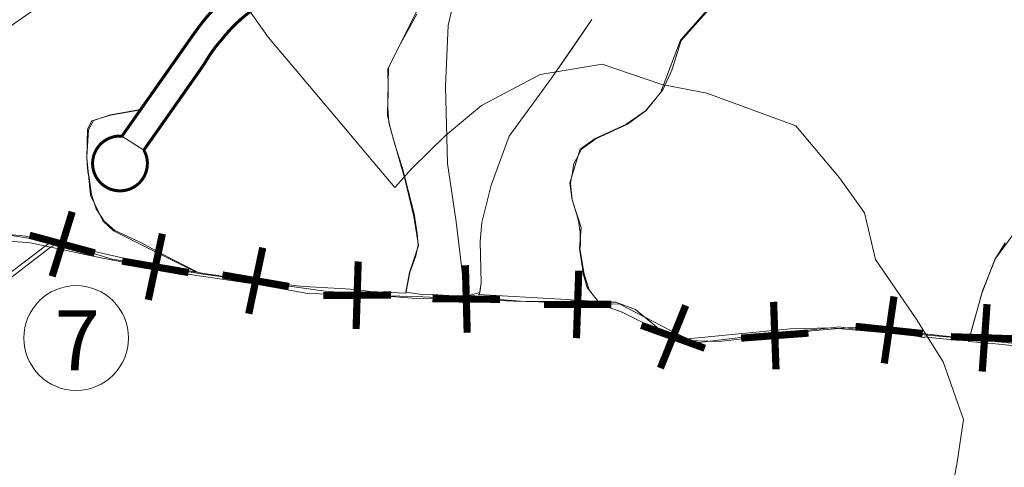
# Model space of a CAD drawing. Extents: x 675636 to 688398, y 5919555 to 5924304.
# Drawn here: x 678954 to 679448, y 5920098 to 5920323 of the extents above; entities that cross this region are included whole.
import ezdxf

# ---------------------------------------------------------------- set-up
doc = ezdxf.new("R2010")
doc.units = 0
doc.header["$LTSCALE"] = 50
doc.header["$MEASUREMENT"] = 0
doc.linetypes.add('DASHED', pattern=[0.75, 0.5, -0.25])
doc.layers.get('0').update_dxf_attribs({"linetype": 'CONTINUOUS', "lineweight": 9})
for name, color, linetype, lineweight in [('00_VIA SERVICIO_LOCALES_PASAJES', 7, 'CONTINUOUS', 5), ('LIM_URBANO', 7, 'CONTINUOUS', 5), ('ZONAS_REGULADOR', 7, 'CONTINUOUS', 9)]:
    doc.layers.add(name, color=color, linetype=linetype, lineweight=lineweight)
doc.styles.get("Standard").update_dxf_attribs({"font": 'ARIAL.TTF'})

msp = doc.modelspace()

# ---------------------------------------------------------------- linework, layer by layer
at = {"color": 8, "linetype": 'Continuous'}
for points in [[(678978.62127, 5920340.06586), (678944.47868, 5920316.03468)], [(679421.94567, 5920087.05603), (679424.45523, 5920100.89481), (679427.64715, 5920122.33519), (679417.42703, 5920151.25129), (679403.98577, 5920172.76056), (679383.59929, 5920202.50017), (679378.01875, 5920225.9337), (679365.50454, 5920243.53842), (679350.45625, 5920261.3634), (679343.50866, 5920269.58099), (679298.8936, 5920285.96564), (679276.24991, 5920290.36675), (679246.42784, 5920300.4452), (679215.25404, 5920295.32057), (679185.7165, 5920279.84668), (679167.7316, 5920264.7125), (679150.89688, 5920248.2076), (679142.36913, 5920238.6946), (679129.63179, 5920253.76549), (679115.73897, 5920270.21342), (679094.89857, 5920294.87895), (679078.69244, 5920314.06823), (679066.18589, 5920331.67938)]]:
    msp.add_lwpolyline(points, dxfattribs=at)
at = {"color": 250, "linetype": 'Continuous'}
for points in [[(678978.62127, 5920340.06586), (678944.47868, 5920316.03468)], [(679421.94567, 5920087.05603), (679424.45523, 5920100.89481), (679427.64715, 5920122.33519), (679417.42703, 5920151.25129), (679403.98577, 5920172.76056), (679383.59929, 5920202.50017), (679378.01875, 5920225.9337), (679365.50454, 5920243.53842), (679350.45625, 5920261.3634), (679343.50866, 5920269.58099), (679298.8936, 5920285.96564), (679276.24991, 5920290.36675), (679246.42784, 5920300.4452), (679215.25404, 5920295.32057), (679185.7165, 5920279.84668), (679167.7316, 5920264.7125), (679150.89688, 5920248.2076), (679142.36913, 5920238.6946), (679129.63179, 5920253.76549), (679115.73897, 5920270.21342), (679094.89857, 5920294.87895), (679078.69244, 5920314.06823), (679066.18589, 5920331.67938)]]:
    msp.add_lwpolyline(points, dxfattribs=at)
at = {"layer": '00_VIA SERVICIO_LOCALES_PASAJES', "linetype": 'DASHED', "const_width": 1.5, "flags": 128}
for points in [[(679132.87051, 5920597.23537), (679130.0496, 5920593.17162), (679127.39593, 5920588.02459), (679127.13467, 5920587.53353), (679126.87934, 5920587.04168), (679126.62801, 5920586.54956), (679126.3808, 5920586.05414), (679126.13675, 5920585.55678), (679125.89713, 5920585.05572), (679125.66145, 5920584.55316), (679125.43083, 5920584.04938), (679125.20451, 5920583.54497), (679124.98128, 5920583.03723), (679124.76382, 5920582.52877), (679124.54873, 5920582.01761), (679124.33894, 5920581.5034), (679124.13273, 5920580.98808), (679123.93265, 5920580.47178), (679123.73651, 5920579.95677), (679123.5435, 5920579.43693), (679123.35435, 5920578.91411), (679123.17091, 5920578.39194), (679122.99104, 5920577.86866), (679122.81598, 5920577.34345), (679122.64399, 5920576.81454), (679122.47846, 5920576.28695), (679122.3157, 5920575.7576), (679122.15823, 5920575.22582), (679122.0046, 5920574.69282), (679121.85582, 5920574.1579), (679121.71179, 5920573.62383), (679121.57152, 5920573.08606), (679121.43644, 5920572.54758), (679121.30651, 5920572.01183), (679121.1794, 5920571.47178), (679121.05774, 5920570.92936), (679120.94136, 5920570.38971), (679120.82864, 5920569.8494), (679120.71963, 5920569.30543), (679120.61574, 5920568.76051), (679120.51635, 5920568.21655), (679120.42198, 5920567.67106), (679120.33228, 5920567.1269), (679120.24669, 5920566.58056), (679120.16642, 5920566.03474), (679120.09008, 5920565.49086), (679120.01798, 5920564.94513), (679119.9498, 5920564.4015), (679119.88499, 5920563.8551), (679119.82456, 5920563.30845), (679119.76822, 5920562.76629), (679119.71608, 5920562.22185), (679119.66847, 5920561.67865), (679119.62456, 5920561.1358), (679119.58504, 5920560.5926), (679119.54919, 5920560.04999), (679119.51735, 5920559.51273), (679119.48685, 5920558.97371), (679119.46051, 5920558.43095), (679119.4372, 5920557.8905), (679119.41726, 5920557.35378), (679119.40089, 5920556.81649), (679119.38756, 5920556.28036), (679119.37775, 5920555.74161), (679119.3717, 5920555.20818), (679119.3671, 5920554.6746), (679119.36615, 5920554.13802), (679119.36809, 5920553.60639), (679119.37146, 5920553.07464), (679119.37771, 5920552.54115), (679119.38598, 5920552.0116), (679119.39784, 5920551.47866), (679119.4126, 5920550.95178), (679119.42878, 5920550.42517), (679119.44798, 5920549.89446), (679119.47004, 5920549.36875), (679119.49325, 5920548.84488), (679119.51821, 5920548.31844), (679119.54583, 5920547.79559), (679119.57339, 5920547.27406), (679119.6033, 5920546.75122), (679119.63596, 5920546.23015), (679119.66997, 5920545.71038), (679119.70619, 5920545.19113), (679119.74384, 5920544.67173), (679119.78356, 5920544.15483), (679119.82381, 5920543.63857), (679119.86563, 5920543.12358), (679119.90792, 5920542.60981), (679119.95119, 5920542.09421), (679119.99578, 5920541.58206), (679120.04163, 5920541.0716), (679120.08838, 5920540.56041), (679120.13727, 5920540.04765), (679120.18668, 5920539.54102), (679120.23673, 5920539.03083), (679120.28827, 5920538.52262), (679120.3394, 5920538.01849), (679120.39052, 5920537.51436), (679120.44171, 5920537.00956), (679120.49302, 5920536.50632), (679120.54603, 5920536.00018), (679120.59995, 5920535.49871), (679120.65302, 5920535.00008), (679120.70709, 5920534.49724), (679120.76193, 5920533.99505), (679120.81704, 5920533.49551), (679120.87114, 5920533.00017), (679120.92484, 5920532.50076), (679120.97947, 5920532.00058), (679121.03329, 5920531.50536), (679121.08712, 5920531.00736), (679121.14132, 5920530.5087), (679121.19592, 5920530.01134), (679121.24989, 5920529.51475), (679121.3045, 5920529.01739), (679121.35846, 5920528.5208), (679121.41322, 5920528.02207), (679121.46767, 5920527.52608), (679121.52164, 5920527.02949), (679121.57625, 5920526.53213), (679121.63007, 5920526.03691), (679121.68418, 5920525.53895), (679121.73894, 5920525.04022), (679121.79316, 5920524.5463), (679121.84636, 5920524.04907), (679121.90119, 5920523.54964), (679121.95516, 5920523.05305), (679122.00977, 5920522.55569), (679122.06359, 5920522.06047), (679122.1177, 5920521.56251), (679122.17223, 5920521.06586), (679122.22592, 5920520.56922), (679122.28011, 5920520.07056), (679122.33472, 5920519.5732), (679122.38854, 5920519.07798), (679122.44243, 5920518.5821), (679122.49641, 5920518.08273), (679122.55109, 5920517.58466), (679122.60506, 5920517.08807), (679122.65966, 5920516.59071), (679122.71348, 5920516.09549), (679122.7676, 5920515.59753), (679122.82236, 5920515.09881), (679122.87658, 5920514.60489), (679122.92978, 5920514.10766), (679122.98461, 5920513.60823), (679123.03843, 5920513.113), (679123.09255, 5920512.61505), (679123.14715, 5920512.11769), (679123.20112, 5920511.6211), (679123.25565, 5920511.12444), (679123.30934, 5920510.62781), (679123.36338, 5920510.13052), (679123.4175, 5920509.63256), (679123.4721, 5920509.1352), (679123.52584, 5920508.64068), (679123.57983, 5920508.14132), (679123.63451, 5920507.64325), (679123.68833, 5920507.14803), (679123.74245, 5920506.65007), (679123.79705, 5920506.15271), (679123.85102, 5920505.65612), (679123.90555, 5920505.15947), (679123.95923, 5920504.66283), (679124.01328, 5920504.16554), (679124.06739, 5920503.66758), (679124.12215, 5920503.16886), (679124.1766, 5920502.67286), (679124.23057, 5920502.17627), (679124.28518, 5920501.67891), (679124.339, 5920501.18369), (679124.39311, 5920500.68573), (679124.44787, 5920500.187), (679124.5021, 5920499.69309), (679124.55529, 5920499.19586), (679124.61013, 5920498.69642), (679124.66409, 5920498.19983), (679124.7187, 5920497.70247), (679124.77252, 5920497.20725), (679124.82663, 5920496.70929), (679124.88116, 5920496.21264), (679124.93485, 5920495.71601), (679124.98904, 5920495.21735), (679125.04365, 5920494.71999), (679125.09747, 5920494.22476), (679125.15136, 5920493.72888), (679125.20534, 5920493.22951), (679125.26002, 5920492.73145), (679125.31399, 5920492.23486), (679125.3686, 5920491.7375), (679125.42241, 5920491.24228), (679125.47653, 5920490.74432), (679125.53114, 5920490.24696), (679125.58488, 5920489.75244), (679125.63886, 5920489.25308), (679125.69354, 5920488.75501), (679125.74736, 5920488.25979), (679125.80148, 5920487.76183), (679125.85608, 5920487.26447), (679125.91005, 5920486.76788), (679125.96466, 5920486.27052), (679126.01863, 5920485.77393), (679126.07323, 5920485.27657), (679126.12682, 5920484.78342), (679126.18017, 5920484.28483), (679126.235, 5920483.78539), (679126.28897, 5920483.2888), (679126.34357, 5920482.79144), (679126.39754, 5920482.29485), (679126.45215, 5920481.79749), (679126.50574, 5920481.30434), (679126.55908, 5920480.80575), (679126.61392, 5920480.30631), (679126.66788, 5920479.80972), (679126.72249, 5920479.31236), (679126.77623, 5920478.81785), (679126.83007, 5920478.31985), (679126.88426, 5920477.82119), (679126.93887, 5920477.32383), (679126.99283, 5920476.82724), (679127.04744, 5920476.32988), (679127.10141, 5920475.83329), (679127.15578, 5920475.338), (679127.20898, 5920474.84077), (679127.26381, 5920474.34134), (679127.31778, 5920473.84475), (679127.37254, 5920473.34602), (679127.42699, 5920472.85003), (679127.48081, 5920472.35481), (679127.53493, 5920471.85685), (679127.58968, 5920471.35812), (679127.64414, 5920470.86213), (679127.69811, 5920470.36554), (679127.75248, 5920469.87025), (679127.80568, 5920469.37302), (679127.86051, 5920468.87359), (679127.91448, 5920468.377), (679127.96909, 5920467.87964), (679128.02305, 5920467.38305), (679128.07766, 5920466.88569), (679128.13125, 5920466.39254), (679128.1846, 5920465.89395), (679128.23958, 5920465.39314), (679128.29403, 5920464.89715), (679128.348, 5920464.40056), (679128.40238, 5920463.90528), (679128.45558, 5920463.40805), (679128.51041, 5920462.90861), (679128.56423, 5920462.41339), (679128.61835, 5920461.91543), (679128.67295, 5920461.41807), (679128.72692, 5920460.92148), (679128.78145, 5920460.42483), (679128.83513, 5920459.9282), (679128.88918, 5920459.4309), (679128.94329, 5920458.93295), (679128.99805, 5920458.43422), (679129.0525, 5920457.93823), (679129.10647, 5920457.44164), (679129.16108, 5920456.94428), (679129.2149, 5920456.44905), (679129.26901, 5920455.9511), (679129.32377, 5920455.45237), (679129.378, 5920454.95845), (679129.43119, 5920454.46122), (679129.48603, 5920453.96179), (679129.53985, 5920453.46656), (679129.59396, 5920452.96861), (679129.64857, 5920452.47125), (679129.70253, 5920451.97466), (679129.75706, 5920451.478), (679129.81075, 5920450.98137), (679129.86479, 5920450.48408), (679129.91891, 5920449.98612), (679129.97352, 5920449.48876), (679130.02726, 5920448.99424), (679130.08124, 5920448.49488), (679130.13592, 5920447.99681), (679130.18974, 5920447.50159), (679130.24386, 5920447.00363), (679130.29846, 5920446.50627), (679130.35243, 5920446.00968), (679130.40696, 5920445.51303), (679130.46065, 5920445.0164), (679130.51469, 5920444.5191), (679130.56881, 5920444.02114), (679130.62356, 5920443.52242), (679130.67802, 5920443.02642), (679130.73198, 5920442.52983), (679130.78659, 5920442.03247), (679130.84041, 5920441.53725), (679130.89453, 5920441.03929), (679130.94928, 5920440.54057), (679131.00351, 5920440.04665), (679131.05671, 5920439.54942), (679131.11154, 5920439.04998), (679131.16551, 5920438.55339), (679131.22011, 5920438.05603), (679131.27393, 5920437.56081), (679131.32805, 5920437.06285), (679131.38257, 5920436.5662), (679131.43626, 5920436.06957), (679131.49045, 5920435.57091), (679131.54506, 5920435.07355), (679131.59888, 5920434.57832), (679131.65277, 5920434.08244), (679131.70675, 5920433.58307), (679131.76144, 5920433.08501), (679131.81525, 5920432.58979), (679131.86937, 5920432.09183), (679131.9242, 5920431.59239), (679131.97894, 5920431.09644), (679132.03332, 5920430.60116), (679132.08729, 5920430.10457), (679132.14189, 5920429.60721), (679132.19571, 5920429.11198), (679132.30342, 5920428.12088), (679132.3564, 5920427.62567), (679132.40945, 5920427.12993), (679132.46305, 5920426.63693), (679132.5155, 5920426.14676), (679132.56769, 5920425.65389), (679132.62052, 5920425.16025), (679132.67234, 5920424.67085), (679132.72332, 5920424.18152), (679132.77361, 5920423.69085), (679132.82292, 5920423.20443), (679132.87027, 5920422.71549), (679132.91758, 5920422.22951), (679132.96357, 5920421.74285), (679133.01019, 5920421.25542), (679133.05514, 5920420.77098), (679133.09941, 5920420.28797), (679133.14215, 5920419.80369), (679133.18413, 5920419.32162), (679133.22391, 5920418.83968), (679133.26299, 5920418.35648), (679133.29981, 5920417.87741), (679133.33461, 5920417.39783), (679133.36954, 5920416.91654), (679133.40292, 5920416.43746), (679133.4353, 5920415.96133), (679133.46505, 5920415.48338), (679133.49466, 5920415.00752), (679133.52065, 5920414.53334), (679133.54602, 5920414.05595), (679133.56856, 5920413.58433), (679133.58898, 5920413.10782), (679133.60774, 5920412.63756), (679133.6238, 5920412.16592), (679133.63917, 5920411.69161), (679133.65243, 5920411.22183), (679133.66354, 5920410.752), (679133.67254, 5920410.28124), (679133.67951, 5920409.81339), (679133.68359, 5920409.34644), (679133.68494, 5920408.87936), (679133.68356, 5920408.41163), (679133.67982, 5920407.94646), (679133.6741, 5920407.48323), (679133.66564, 5920407.02057), (679133.65506, 5920406.5574), (679133.64174, 5920406.09447), (679133.62637, 5920405.63279), (679133.60779, 5920405.17583), (679133.58569, 5920404.71675), (679133.56087, 5920404.25791), (679133.53268, 5920403.8002), (679133.50131, 5920403.344), (679133.46799, 5920402.88917), (679133.4312, 5920402.43398), (679133.39243, 5920401.97967), (679133.35071, 5920401.5306), (679133.30475, 5920401.08002), (679133.2559, 5920400.62787), (679133.20415, 5920400.18048), (679133.14835, 5920399.73336), (679133.08894, 5920399.28456), (679133.02666, 5920398.84123), (679132.96102, 5920398.39855), (679132.89177, 5920397.95492), (679132.82009, 5920397.5133), (679132.74469, 5920397.07404), (679132.666, 5920396.63578), (679132.58328, 5920396.1979), (679132.49798, 5920395.7647), (679132.40734, 5920395.33198), (679132.31284, 5920394.89751), (679132.21509, 5920394.46836), (679132.11237, 5920394.0364), (679132.00786, 5920393.60837), (679131.89813, 5920393.1822), (679131.78515, 5920392.75415), (679131.66812, 5920392.32931), (679131.5478, 5920391.90545), (679131.42286, 5920391.48269), (679131.29421, 5920391.05949), (679131.1621, 5920390.63942), (679131.02553, 5920390.21835), (679130.88653, 5920389.80181), (679130.74263, 5920389.38555), (679130.59498, 5920388.96895), (679130.44424, 5920388.55627), (679130.28881, 5920388.14315), (679130.13008, 5920387.73101), (679129.96833, 5920387.32279), (679129.80228, 5920386.91526), (679129.63218, 5920386.50803), (679129.45816, 5920386.10243), (679129.28003, 5920385.69699), (679129.10009, 5920385.29587), (679128.91518, 5920384.89613), (679128.72718, 5920384.49684), (679128.5356, 5920384.10083), (679128.33929, 5920383.70394), (679128.14127, 5920383.31121), (679127.93827, 5920382.91996), (679127.73158, 5920382.52812), (679127.52262, 5920382.14108), (679127.31052, 5920381.75706), (679127.09298, 5920381.3731), (679126.87212, 5920380.98938), (679126.64862, 5920380.60957), (679126.42196, 5920380.23207), (679126.19141, 5920379.85627), (679125.95725, 5920379.48208), (679125.72038, 5920379.11092), (679125.47961, 5920378.74146), (679125.23524, 5920378.37366), (679124.98773, 5920378.0082), (679124.73894, 5920377.64781), (679124.48377, 5920377.28714), (679124.22639, 5920376.92815), (679123.96604, 5920376.5733), (679123.702, 5920376.21889), (679123.43456, 5920375.86767), (679123.16528, 5920375.51899), (679122.89276, 5920375.17433), (679122.61617, 5920374.83053), (679122.33535, 5920374.48804), (679122.05455, 5920374.15117), (679121.76787, 5920373.81509), (679121.47906, 5920373.48085), (679121.18826, 5920373.15169), (679120.89352, 5920372.82377), (679120.59462, 5920372.49726), (679120.29402, 5920372.1743), (679119.99014, 5920371.85372), (679119.6835, 5920371.53603), (679119.37457, 5920371.2226), (679119.05986, 5920370.90897), (679118.74329, 5920370.59874), (679118.42565, 5920370.29285), (679118.1029, 5920369.98865), (679117.77648, 5920369.68494), (679117.44686, 5920369.38355), (679117.11529, 5920369.08429), (679116.78356, 5920368.79), (679116.44347, 5920368.49365), (679116.10323, 5920368.20096), (679115.76198, 5920367.91366), (679115.41626, 5920367.6276), (679115.06398, 5920367.34112), (679114.71254, 5920367.05779), (679114.35802, 5920366.77817), (679114.00019, 5920366.49837), (679113.63988, 5920366.22155), (679113.27782, 5920365.94583), (679112.9116, 5920365.67152), (679112.54473, 5920365.40038), (679112.17529, 5920365.13212), (679111.80416, 5920364.86619), (679111.42902, 5920364.60221), (679111.04973, 5920364.33759), (679110.67167, 5920364.07744), (679110.28961, 5920363.81808), (679109.90469, 5920363.55923), (679109.51874, 5920363.30191), (679109.13232, 5920363.04727), (679108.74215, 5920362.79475), (679108.34881, 5920362.54249), (679107.95686, 5920362.29468), (679107.56104, 5920362.04799), (679107.16102, 5920361.80082), (679106.76081, 5920361.55596), (679106.35904, 5920361.31242), (679105.95634, 5920361.07058), (679105.55359, 5920360.83113), (679105.14508, 5920360.59075), (679104.73779, 5920360.3535), (679104.32826, 5920360.11827), (679103.91344, 5920359.88225), (679103.50098, 5920359.64887), (679103.08623, 5920359.41752), (679102.66906, 5920359.18592), (679102.25139, 5920358.95646), (679101.83045, 5920358.72632), (679101.40934, 5920358.49719), (679100.9878, 5920358.26916), (679100.56403, 5920358.04298), (679100.13674, 5920357.81647), (679099.7098, 5920357.59101), (679099.28505, 5920357.3691), (679098.85461, 5920357.1464), (679098.42225, 5920356.92294), (679097.99071, 5920356.70075), (679097.55757, 5920356.47908), (679097.12367, 5920356.25702), (679096.68954, 5920356.0358), (679096.25466, 5920355.8166), (679095.81617, 5920355.59641), (679095.37613, 5920355.37677), (679094.93557, 5920355.15688), (679094.4971, 5920354.93911), (679094.05605, 5920354.72139), (679093.61202, 5920354.50194), (679093.16876, 5920354.28313), (679092.72432, 5920354.06349), (679092.27939, 5920353.84365), (679091.83396, 5920353.62491), (679091.38558, 5920353.40445), (679090.94014, 5920353.1857), (679090.49331, 5920352.96709), (679090.04558, 5920352.7483), (679089.59733, 5920352.52925), (679089.14854, 5920352.30994), (679088.69952, 5920352.09026), (679088.25127, 5920351.87121), (679087.80171, 5920351.65127), (679087.35217, 5920351.43132), (679086.90019, 5920351.20993), (679086.45232, 5920350.98973), (679085.55646, 5920350.55143), (679085.10691, 5920350.33148), (679084.65711, 5920350.11116), (679084.20861, 5920349.89173), (679083.75907, 5920349.67179), (679083.31145, 5920349.45253), (679082.41213, 5920349.0147), (679081.96233, 5920348.79438), (679081.51485, 5920348.57653), (679081.06224, 5920348.35591), (679080.60885, 5920348.13409), (679080.15699, 5920347.91167), (679079.70565, 5920347.6895), (679079.25519, 5920347.46667), (679078.79897, 5920347.24112), (679078.34224, 5920347.01506), (679077.88679, 5920346.78988), (679077.42818, 5920346.56315), (679076.9678, 5920346.33419), (679076.50835, 5920346.10484), (679076.0437, 5920345.87128), (679075.58227, 5920345.63625), (679075.11761, 5920345.39821), (679074.65459, 5920345.15625), (679074.18935, 5920344.91163), (679073.72295, 5920344.66529), (679073.25748, 5920344.41696), (679072.79094, 5920344.16715), (679072.32479, 5920343.9137), (679071.85839, 5920343.65919), (679071.3889, 5920343.39815), (679070.92268, 5920343.13524), (679070.45596, 5920342.86834), (679069.99024, 5920342.5973), (679069.52599, 5920342.32244), (679069.063, 5920342.04597), (679068.6003, 5920341.76492), (679068.1408, 5920341.48206), (679067.68352, 5920341.197), (679067.22793, 5920340.90938), (679066.77329, 5920340.6186), (679066.31811, 5920340.32367), (679065.86577, 5920340.02569), (679065.41715, 5920339.7265), (679064.96776, 5920339.42296), (679064.52117, 5920339.11637), (679064.07848, 5920338.80873), (679063.63566, 5920338.49723), (679063.19663, 5920338.1833), (679062.75904, 5920337.86787), (679062.32022, 5920337.54647), (679061.88785, 5920337.2247), (679061.4567, 5920336.90128), (679061.0255, 5920336.57261), (679060.59636, 5920336.24162), (679060.17176, 5920335.90894), (679059.74919, 5920335.57529), (679059.32471, 5920335.23481), (679058.9066, 5920334.89418), (679058.4898, 5920334.55197), (679058.07379, 5920334.20506), (679057.66158, 5920333.85731), (679057.24952, 5920333.50563), (679056.8401, 5920333.15079), (679056.43444, 5920332.79513), (679056.03069, 5920332.43704), (679055.62798, 5920332.0757), (679055.22711, 5920331.71052), (679054.83067, 5920331.34515), (679054.43455, 5920330.97587), (679054.04095, 5920330.6033), (679053.65195, 5920330.23076), (679053.26414, 5920329.8552), (679052.87725, 5920329.47613), (679052.49314, 5920329.09403), (679052.11253, 5920328.71108), (679051.73447, 5920328.3262), (679051.35787, 5920327.93826), (679050.98313, 5920327.54651), (679050.61077, 5920327.15262), (679050.24384, 5920326.75836), (679049.87745, 5920326.36189), (679049.51245, 5920325.96068), (679049.15175, 5920325.55945), (679048.79248, 5920325.15499), (679048.4361, 5920324.74766), (679048.08118, 5920324.33735), (679047.73047, 5920323.92516), (679047.3853, 5920323.51481), (679047.03967, 5920323.10077), (679046.69715, 5920322.68386), (679046.35849, 5920322.26818), (679046.0221, 5920321.85051), (679045.68566, 5920321.42958), (679045.35569, 5920321.01047), (679045.02832, 5920320.58942), (679044.7047, 5920320.16664), (679044.38572, 5920319.74588), (679044.06792, 5920319.32211), (679043.7558, 5920318.90184), (679043.44389, 5920318.48061), (679043.13336, 5920318.05752), (679042.82772, 5920317.63903), (679042.52051, 5920317.21881), (679042.21903, 5920316.80346), (679041.91691, 5920316.3851), (679041.61826, 5920315.96605), (679041.32226, 5920315.54949), (679041.02693, 5920315.13173), (679040.73514, 5920314.71684), (679040.44433, 5920314.3038), (679040.15276, 5920313.8897), (679039.86235, 5920313.47677), (679039.57242, 5920313.06498), (679039.28431, 5920312.65686), (679038.9947, 5920312.24614), (679038.70649, 5920311.83573), (679038.41852, 5920311.42612), (679038.13093, 5920311.0166), (679037.84373, 5920310.60762), (679037.55653, 5920310.19865), (679037.2697, 5920309.79021), (679036.98173, 5920309.38059), (679036.69414, 5920308.97108), (679036.40732, 5920308.56264), (679036.12073, 5920308.155), (679035.83289, 5920307.74679), (679035.54353, 5920307.33521), (679035.25595, 5920306.92569), (679034.96912, 5920306.51725), (679034.68254, 5920306.10961), (679034.3947, 5920305.70141), (679034.10533, 5920305.28982), (679033.81775, 5920304.8803), (679033.53093, 5920304.47186), (679033.24434, 5920304.06422), (679032.95612, 5920303.65548), (679032.66753, 5920303.24453), (679032.3807, 5920302.83609), (679032.09273, 5920302.42647), (679031.80653, 5920302.01893), (679031.51907, 5920301.61127), (679031.22971, 5920301.19968), (679030.94213, 5920300.79016), (679030.6553, 5920300.38172), (679030.36872, 5920299.97408), (679030.0805, 5920299.56534), (679029.7919, 5920299.15439), (679029.50508, 5920298.74595), (679029.21711, 5920298.33634), (679028.93091, 5920297.92879), (679028.64345, 5920297.52113), (679028.35409, 5920297.10954), (679028.0665, 5920296.70002), (679027.77968, 5920296.29158), (679027.49309, 5920295.88394), (679027.20487, 5920295.4752), (679026.91628, 5920295.06425), (679026.62946, 5920294.65581), (679026.34148, 5920294.2462), (679026.05529, 5920293.83865), (679025.76783, 5920293.43099), (679025.47846, 5920293.0194), (679025.19088, 5920292.60988), (679024.90406, 5920292.20144), (679024.61747, 5920291.7938), (679024.32925, 5920291.38506), (679023.75383, 5920290.56567), (679023.46586, 5920290.15606), (679023.17966, 5920289.74851), (679022.8922, 5920289.34085), (679022.60284, 5920288.92926), (679022.31526, 5920288.51974), (679022.02843, 5920288.1113), (679021.74185, 5920287.70367), (679021.45362, 5920287.29492), (679021.16503, 5920286.88397), (679020.87821, 5920286.47553), (679020.59024, 5920286.06592), (679020.30404, 5920285.65838), (679020.01658, 5920285.25071), (679019.72722, 5920284.83912), (679019.15281, 5920284.02117), (679018.86622, 5920283.61353), (679018.578, 5920283.20478), (679018.28979, 5920282.79437), (679018.00182, 5920282.38475), (679017.71562, 5920281.97721), (679017.42778, 5920281.56901), (679017.13957, 5920281.15859), (679016.85159, 5920280.74898), (679016.56401, 5920280.33946), (679016.27718, 5920279.93103), (679015.98921, 5920279.52141), (679015.70163, 5920279.11189), (679015.41442, 5920278.70292), (679015.12898, 5920278.29645), (679014.84037, 5920277.88761), (679014.55141, 5920277.47612), (679014.26458, 5920277.06768), (679013.97661, 5920276.65807), (679013.68902, 5920276.24855), (679013.4022, 5920275.84012), (679013.11561, 5920275.43248), (679012.82739, 5920275.02373), (679012.5388, 5920274.61278), (679012.25198, 5920274.20434), (679011.964, 5920273.79473), (679011.67781, 5920273.38719), (679011.39035, 5920272.97952), (679011.10098, 5920272.56793), (679010.8134, 5920272.15841), (679010.52658, 5920271.74998), (679010.2386, 5920271.34036), (679009.95102, 5920270.93084), (679009.66381, 5920270.52187), (679009.37837, 5920270.1154), (679009.08976, 5920269.70656), (679008.51397, 5920268.88663), (679008.226, 5920268.47702), (679007.93841, 5920268.0675), (679007.65159, 5920267.65907), (679007.36362, 5920267.24945), (679007.0778, 5920266.84245), (679006.78918, 5920266.4336), (679006.21339, 5920265.61368), (679005.92681, 5920265.20604), (679005.63897, 5920264.79783), (679005.3677, 5920264.41198)], [(679146.71092, 5920415.51648), (679146.67237, 5920407.27871), (679146.6625, 5920406.7424), (679146.65038, 5920406.20494), (679146.63454, 5920405.66575), (679146.616, 5920405.12984), (679146.59428, 5920404.5892), (679146.56822, 5920404.04917), (679146.53925, 5920403.50939), (679146.50579, 5920402.96803), (679146.46857, 5920402.42713), (679146.42914, 5920401.88615), (679146.38577, 5920401.34124), (679146.33818, 5920400.79837), (679146.28784, 5920400.25745), (679146.23348, 5920399.71285), (679146.17456, 5920399.16693), (679146.1114, 5920398.62292), (679146.04352, 5920398.07628), (679145.97085, 5920397.53293), (679145.8941, 5920396.98509), (679145.81247, 5920396.43964), (679145.72821, 5920395.89619), (679145.63878, 5920395.34817), (679145.54454, 5920394.80284), (679145.44677, 5920394.25885), (679145.34349, 5920393.71287), (679145.2356, 5920393.16699), (679145.12153, 5920392.62022), (679145.00286, 5920392.07695), (679144.87889, 5920391.53212), (679144.75011, 5920390.98955), (679144.61693, 5920390.44744), (679144.47858, 5920389.90605), (679144.33548, 5920389.36467), (679144.18677, 5920388.82582), (679144.03455, 5920388.29052), (679143.87717, 5920387.75402), (679143.71393, 5920387.2181), (679143.54681, 5920386.68529), (679143.37402, 5920386.15182), (679143.19627, 5920385.621), (679143.0137, 5920385.09214), (679142.82687, 5920384.56677), (679142.63549, 5920384.04093), (679142.43756, 5920383.51643), (679142.23729, 5920382.99743), (679142.03115, 5920382.47757), (679141.82038, 5920381.96002), (679141.60498, 5920381.44346), (679141.38423, 5920380.9286), (679141.15966, 5920380.41783), (679140.9312, 5920379.90861), (679140.69696, 5920379.4002), (679140.45807, 5920378.89393), (679140.21505, 5920378.39101), (679139.96749, 5920377.89038), (679139.7146, 5920377.3895), (679139.45745, 5920376.89384), (679139.19692, 5920376.40052), (679138.93023, 5920375.90676), (679138.65925, 5920375.41767), (679138.3856, 5920374.93176), (679138.10581, 5920374.44717), (679137.82298, 5920373.96582), (679137.53408, 5920373.48526), (679137.24218, 5920373.00991), (679136.94565, 5920372.53585), (679136.64459, 5920372.0651), (679136.34008, 5920371.59691), (679136.02941, 5920371.12955), (679135.71623, 5920370.66793), (679135.39957, 5920370.20883), (679135.07714, 5920369.75072), (679134.7511, 5920369.29715), (679134.42061, 5920368.84477), (679134.08531, 5920368.39654), (679133.7479, 5920367.95265), (679133.40607, 5920367.51171), (679133.06002, 5920367.07271), (679132.7076, 5920366.63423), (679132.35375, 5920366.20375), (679131.99632, 5920365.77435), (679131.63219, 5920365.34658), (679131.2654, 5920364.92387), (679130.89654, 5920364.50662), (679130.52347, 5920364.09128), (679130.14574, 5920363.67849), (679129.76526, 5920363.27053), (679129.38013, 5920362.86384), (679128.99192, 5920362.46277), (679128.60081, 5920362.06465), (679128.20567, 5920361.67131), (679127.80936, 5920361.28266), (679127.40716, 5920360.89564), (679127.00277, 5920360.51382), (679126.59822, 5920360.13744), (679126.18842, 5920359.76192), (679125.77707, 5920359.39198), (679125.3632, 5920359.02401), (679124.94635, 5920358.66013), (679124.52764, 5920358.30151), (679124.10807, 5920357.94762), (679123.68403, 5920357.59539), (679123.25746, 5920357.24783), (679122.83116, 5920356.90579), (679122.40288, 5920356.56614), (679121.97192, 5920356.22961), (679121.53982, 5920355.89617), (679121.10396, 5920355.56498), (679120.66974, 5920355.23919), (679120.23214, 5920354.91611), (679119.79187, 5920354.59621), (679119.35183, 5920354.28164), (679118.91097, 5920353.97018), (679118.46878, 5920353.66164), (679118.02266, 5920353.35411), (679117.57685, 5920353.05188), (679117.13288, 5920352.75323), (679116.68515, 5920352.45463), (679116.23748, 5920352.16041), (679115.78866, 5920351.86909), (679115.3384, 5920351.58063), (679114.88746, 5920351.29553), (679114.43379, 5920351.01215), (679113.9807, 5920350.7329), (679113.52833, 5920350.45645), (679113.07543, 5920350.18222), (679112.62155, 5920349.90974), (679112.16679, 5920349.63909), (679111.71074, 5920349.36977), (679111.25413, 5920349.105), (679110.80004, 5920348.84305), (679110.34229, 5920348.58249), (679109.88534, 5920348.32469), (679109.42672, 5920348.06825), (679108.96966, 5920347.81518), (679108.51444, 5920347.56427), (679108.05608, 5920347.31276), (679107.59723, 5920347.06347), (679107.14047, 5920346.81644), (679106.68175, 5920346.57175), (679106.22619, 5920346.32987), (679105.76651, 5920346.08717), (679105.30746, 5920345.84817), (679104.85055, 5920345.61028), (679104.39189, 5920345.37371), (679103.93613, 5920345.13887), (679103.47807, 5920344.90396), (679103.01909, 5920344.66969), (679102.56395, 5920344.43861), (679102.10792, 5920344.20818), (679101.65202, 5920343.97918), (679101.19597, 5920343.7512), (679100.73929, 5920343.524), (679100.28412, 5920343.29865), (679099.83111, 5920343.07437), (679099.37543, 5920342.84877), (679098.92255, 5920342.62589), (679098.47182, 5920342.40274), (679098.01856, 5920342.17853), (679097.56658, 5920341.95714), (679097.11743, 5920341.73604), (679096.66545, 5920341.51465), (679096.21295, 5920341.293), (679095.76329, 5920341.07409), (679095.31402, 5920340.85402), (679094.86306, 5920340.63421), (679094.41622, 5920340.41559), (679093.96642, 5920340.19527), (679093.06837, 5920339.7559), (679092.62076, 5920339.53664), (679092.17185, 5920339.31593), (679090.82312, 5920338.65606), (679090.37332, 5920338.43574), (679089.92377, 5920338.21579), (679089.47475, 5920337.99611), (679089.0252, 5920337.77616), (679088.57423, 5920337.55579), (679088.12586, 5920337.33777), (679087.67684, 5920337.11808), (679087.22795, 5920336.8998), (679086.78111, 5920336.68119), (679086.33286, 5920336.46214), (679085.88873, 5920336.24485), (679085.44534, 5920336.02578), (679084.99783, 5920335.80467), (679084.55776, 5920335.58712), (679084.11745, 5920335.36945), (679083.67714, 5920335.15178), (679083.23905, 5920334.93521), (679082.80381, 5920334.71898), (679082.37195, 5920334.50335), (679081.94057, 5920334.28558), (679081.51203, 5920334.06816), (679081.08681, 5920333.849), (679080.65993, 5920333.62683), (679080.2434, 5920333.40804), (679079.82621, 5920333.18673), (679079.40741, 5920332.96347), (679078.99194, 5920332.74089), (679078.57921, 5920332.51739), (679078.16997, 5920332.29361), (679077.76407, 5920332.0682), (679077.36003, 5920331.84055), (679076.9597, 5920331.61155), (679076.56115, 5920331.37902), (679076.16456, 5920331.1441), (679075.76582, 5920330.90549), (679075.37246, 5920330.66787), (679074.98159, 5920330.42729), (679074.59228, 5920330.18542), (679074.20495, 5920329.94012), (679073.81534, 5920329.69095), (679073.43055, 5920329.44159), (679073.04735, 5920329.18969), (679072.66499, 5920328.93476), (679072.28425, 5920328.67746), (679071.90558, 5920328.41806), (679071.52782, 5920328.15568), (679071.15267, 5920327.89169), (679070.77879, 5920327.62497), (679070.4066, 5920327.35591), (679070.03639, 5920327.0847), (679069.66716, 5920326.81055), (679069.30054, 5920326.5348), (679068.9351, 5920326.25625), (679068.57142, 5920325.9754), (679068.20955, 5920325.69229), (679067.85035, 5920325.40762), (679067.49023, 5920325.11847), (679067.13335, 5920324.82944), (679066.78097, 5920324.53911), (679066.4284, 5920324.24487), (679066.07568, 5920323.94669), (679065.72619, 5920323.64873), (679065.37916, 5920323.34778), (679065.03337, 5920323.04533), (679064.6901, 5920322.73997), (679064.34885, 5920322.43377), (679064.00988, 5920322.12442), (679063.66953, 5920321.81124), (679063.33588, 5920321.50025), (679063.00329, 5920321.1849), (679062.66913, 5920320.86546), (679062.33898, 5920320.54587), (679062.01145, 5920320.22468), (679061.6856, 5920319.90109), (679061.36177, 5920319.57544), (679061.04035, 5920319.24798), (679060.72022, 5920318.91787), (679060.40344, 5920318.58676), (679060.08754, 5920318.25257), (679059.77445, 5920317.91699), (679059.46145, 5920317.57727), (679059.1522, 5920317.23861), (679058.84689, 5920316.8986), (679058.54194, 5920316.55471), (679058.23958, 5920316.20919), (679057.93906, 5920315.86144), (679057.64114, 5920315.51208), (679057.34507, 5920315.16048), (679057.04994, 5920314.80527), (679056.75604, 5920314.44856), (679052.45327, 5920309.32974), (679049.44534, 5920305.17117)], [(679049.44534, 5920305.17117), (679046.56582, 5920300.48329), (679043.87791, 5920296.58532), (679043.59045, 5920296.17766), (679043.30463, 5920295.77065), (679043.01705, 5920295.36114), (679042.72908, 5920294.95152), (679042.44087, 5920294.54111), (679042.15264, 5920294.13237), (679041.86606, 5920293.72473), (679041.57923, 5920293.31629), (679041.29165, 5920292.90677), (679041.00368, 5920292.49716), (679040.71685, 5920292.08872), (679040.42826, 5920291.67777), (679040.14004, 5920291.26902), (679039.85345, 5920290.86138), (679039.56663, 5920290.45295), (679039.27905, 5920290.04343), (679038.99107, 5920289.63382), (679038.70425, 5920289.22538), (679038.41666, 5920288.81586), (679038.12869, 5920288.40625), (679037.84048, 5920287.99584), (679037.55264, 5920287.58763), (679037.26644, 5920287.18009), (679036.97847, 5920286.77047), (679036.69026, 5920286.36006), (679036.40203, 5920285.95132), (679036.11545, 5920285.54368), (679035.82862, 5920285.13524), (679035.54104, 5920284.72572), (679035.25168, 5920284.31413), (679034.96422, 5920283.90647), (679034.6784, 5920283.49946), (679034.39082, 5920283.08995), (679034.10284, 5920282.68033), (679033.81463, 5920282.26992), (679033.52641, 5920281.86118), (679033.23983, 5920281.45354), (679032.66542, 5920280.63558), (679032.37606, 5920280.22399), (679032.08859, 5920279.81633), (679031.80278, 5920279.40932), (679031.5152, 5920278.99981), (679031.22722, 5920278.59019), (679030.93901, 5920278.17978), (679030.65079, 5920277.77104), (679030.3642, 5920277.3634), (679030.07738, 5920276.95496), (679029.78841, 5920276.54347), (679029.4998, 5920276.13463), (679029.21436, 5920275.72816), (679028.92539, 5920275.31667), (679028.63678, 5920274.90783), (679028.35134, 5920274.50136), (679028.06275, 5920274.09041), (679027.77453, 5920273.68167), (679027.48794, 5920273.27403), (679027.20112, 5920272.86559), (679026.91353, 5920272.45607), (679026.62556, 5920272.04646), (679026.33735, 5920271.63605), (679026.04913, 5920271.2273), (679025.76254, 5920270.81966), (679025.47572, 5920270.41122), (679025.18851, 5920270.00225), (679024.90093, 5920269.59273), (679024.61295, 5920269.18312), (679024.03855, 5920268.36516), (679023.74919, 5920267.95357), (679023.46172, 5920267.54591), (679023.17553, 5920267.13837), (679022.88755, 5920266.72875), (679022.60073, 5920266.32031), (679022.31214, 5920265.90936), (679022.02392, 5920265.50062), (679021.73733, 5920265.09298), (679021.45051, 5920264.68454), (679021.16292, 5920264.27502), (679020.87495, 5920263.86541), (679020.58812, 5920263.45697), (679020.30054, 5920263.04746), (679020.01118, 5920262.63587), (679019.72372, 5920262.2282), (679019.15032, 5920261.41168), (679018.86235, 5920261.00207), (679018.28794, 5920260.18411), (679017.99858, 5920259.77253), (679017.71073, 5920259.36432), (679017.42415, 5920258.95668), (679017.13732, 5920258.54824), (679016.84974, 5920258.13873), (679016.56038, 5920257.72714), (679016.35044, 5920257.42941)]]:
    msp.add_lwpolyline(points, dxfattribs=at)
msp.add_lwpolyline([(679006.04456, 5920264.34539, 4.195132229), (679016.34725, 5920257.4351)], format="xyb", dxfattribs=at)
at = {"layer": 'LIM_URBANO', "linetype": 'Continuous', "const_width": 3.6, "flags": 128}
for points in [[(678980.40199, 5920226.4325), (678970.32301, 5920194.07813)], [(679025.62043, 5920215.43664), (679018.58839, 5920182.28635)], [(678991.71928, 5920205.83338), (678959.00572, 5920214.67724)], [(679076.00234, 5920208.46497), (679068.9703, 5920175.31468)], [(679038.80105, 5920195.97704), (679005.40778, 5920201.74595)], [(679123.91262, 5920201.52197), (679122.85811, 5920167.65046)], [(679177.68156, 5920199.65568), (679178.60968, 5920165.78047)], [(679234.60878, 5920196.94276), (679233.45004, 5920163.07465)], [(679089.18296, 5920189.00537), (679055.78969, 5920194.77429)], [(679140.32893, 5920184.70205), (679106.4418, 5920184.47038)], [(679161.2026, 5920182.89713), (679195.08863, 5920182.53901)], [(679332.36737, 5920181.28773), (679333.59127, 5920147.42192)], [(679392.80545, 5920183.96047), (679387.92497, 5920150.42583)], [(679250.97325, 5920180.07241), (679217.08557, 5920179.94501)], [(679288.27676, 5920179.46999), (679275.57416, 5920148.05287)], [(679439.49671, 5920180.12873), (679437.09354, 5920146.32612)], [(679297.86373, 5920158.01085), (679265.98718, 5920169.51201)], [(679407.21306, 5920165.39099), (679373.51736, 5920168.99531)], [(679349.8768, 5920165.60893), (679316.08183, 5920163.10071)], [(679455.22985, 5920162.66811), (679421.3604, 5920163.78674)]]:
    msp.add_lwpolyline(points, dxfattribs=at)
at = {"layer": 'LIM_URBANO', "flags": 128}
msp.add_lwpolyline([(679484.66405, 5920160.74105), (679420.48243, 5920163.82501), (679375.43145, 5920168.76047), (679353.21713, 5920166.90898), (679305.07936, 5920161.35822), (679289.0324, 5920161.97538), (679276.69145, 5920166.29181), (679263.11517, 5920177.39334), (679253.23868, 5920181.09446), (679243.36531, 5920181.09446), (679205.38096, 5920181.65586), (679181.9313, 5920183.50549), (679152.92418, 5920182.89019), (679107.25708, 5920186.58946), (679046.15914, 5920195.22418), (679000.49205, 5920202.62644), (678970.25269, 5920211.87647), (678836.3351, 5920110.11313)], dxfattribs=at)
at = {"layer": 'LIM_URBANO', "linetype": 'Continuous'}
msp.add_circle((678982.36315, 5920163.13851), 26.27187, dxfattribs=at)
at = {"layer": 'ZONAS_REGULADOR', "flags": 128}
for points in [[(679158.3866, 5920185.09209), (679177.53665, 5920184.02868), (679172.9961, 5920221.48692), (679168.76063, 5920250.6301), (679167.67716, 5920289.25723), (679169.08935, 5920319.87552), (679175.81964, 5920349.13983)], [(679175.81964, 5920349.13983), (679169.08935, 5920319.87552), (679167.67716, 5920289.25723), (679168.76063, 5920250.6301), (679172.9961, 5920221.48692), (679177.53665, 5920184.02868), (679184.92072, 5920185.92063), (679185.55011, 5920190.87701), (679185.09967, 5920211.62574), (679185.9848, 5920221.08473), (679190.6406, 5920239.85629), (679199.62041, 5920264.46001), (679220.94543, 5920293.44084), (679231.58653, 5920308.85155), (679231.58653, 5920308.85155), (679241.23386, 5920322.82305)], [(679156.70659, 5920334.14512), (679139.07791, 5920298.70769), (679138.67745, 5920274.88292), (679140.07904, 5920268.07595), (679147.48869, 5920242.32948), (679151.89617, 5920224.11063), (679154.09991, 5920209.49568), (679149.69243, 5920196.08106), (679147.88914, 5920186.07102), (679153.69945, 5920185.27007), (679156.50387, 5920184.86923), (679158.3866, 5920185.09209)]]:
    msp.add_lwpolyline(points, dxfattribs=at)
at = {"layer": 'ZONAS_REGULADOR', "linetype": 'Continuous'}
msp.add_lwpolyline([(679054.51356, 5920331.40447), (679045.88411, 5920322.14114), (679014.86836, 5920277.54977), (678999.52629, 5920274.99431), (678990.25735, 5920272.11965), (678988.01954, 5920267.96677), (678987.7002, 5920253.59251), (678989.61786, 5920234.7457), (678995.69098, 5920221.96836), (679001.12461, 5920216.85743), (679042.67519, 5920196.09449), (679006.31375, 5920203.20627), (678970.0895, 5920211.35215), (678946.61826, 5920215.06553)], dxfattribs=at)
at = {"layer": 'ZONAS_REGULADOR', "linetype": 'Continuous', "flags": 128}
for points in [[(679302.59944, 5920331.55974), (679285.70081, 5920312.55958), (679275.66874, 5920286.18577), (679268.12503, 5920277.13828), (679258.16665, 5920270.2016), (679242.77627, 5920263.26492), (679235.23174, 5920257.83624), (679230.10189, 5920240.94737), (679231.30882, 5920232.50317), (679235.83521, 5920218.62981), (679234.93042, 5920208.07433), (679237.04214, 5920194.80474), (679238.85335, 5920188.47136), (679244.28534, 5920181.53468), (679225.52225, 5920182.68027), (679184.35081, 5920184.91531), (679184.84408, 5920185.3171), (679185.55011, 5920190.87701), (679185.09967, 5920211.62574), (679185.9848, 5920221.08473), (679190.6406, 5920239.85629), (679199.62041, 5920264.46001), (679220.94543, 5920293.44084), (679241.23386, 5920322.82305)], [(679448.64753, 5920210.95243), (679443.43793, 5920202.51908), (679437.09954, 5920185.90842), (679432.59424, 5920170.15798), (679430.87608, 5920163.83854), (679429.71579, 5920161.6755), (679421.03001, 5920162.3438), (679410.25817, 5920163.35833), (679408.1929, 5920163.68165), (679408.03035, 5920163.23916), (679401.77455, 5920164.63117), (679361.15811, 5920168.20127), (679340.66252, 5920167.82735), (679285.88402, 5920162.42507), (679279.51031, 5920164.65192), (679256.32475, 5920176.14852), (679245.52735, 5920180.03248), (679239.8108, 5920187.24582), (679237.24669, 5920195.1192), (679235.05271, 5920208.06823), (679235.48862, 5920209.66266), (679235.32586, 5920216.31195), (679234.42717, 5920221.68717), (679233.60848, 5920224.91081), (679231.3341, 5920232.69395), (679230.44502, 5920240.61044), (679230.75408, 5920242.95639), (679231.38834, 5920246.15954), (679232.00715, 5920250.12906), (679234.95086, 5920255.89419), (679235.90983, 5920257.84404), (679243.15578, 5920263.1141), (679258.98224, 5920270.3532), (679268.36176, 5920277.2258), (679276.76034, 5920287.68747), (679281.28726, 5920297.44514), (679281.5727, 5920298.41701), (679285.91488, 5920312.37388), (679302.68295, 5920331.12454)], [(679065.03337, 5920323.04533), (679064.6901, 5920322.73997), (679064.34885, 5920322.43377), (679064.00988, 5920322.12442), (679063.66953, 5920321.81124), (679063.33588, 5920321.50025), (679063.00329, 5920321.18489), (679062.66913, 5920320.86546), (679062.33899, 5920320.54587), (679062.01145, 5920320.22468), (679061.6856, 5920319.90109), (679061.36177, 5920319.57544), (679061.04035, 5920319.24798), (679060.72022, 5920318.91787), (679060.40344, 5920318.58676), (679060.08754, 5920318.25257), (679059.77445, 5920317.91699), (679059.46145, 5920317.57727), (679059.1522, 5920317.23861), (679058.84689, 5920316.8986), (679058.54194, 5920316.55471), (679058.23958, 5920316.20919), (679057.93906, 5920315.86144), (679057.64114, 5920315.51208), (679057.34507, 5920315.16048), (679057.04994, 5920314.80527), (679056.75604, 5920314.44856), (679052.45327, 5920309.32974), (679049.44534, 5920305.17117), (679016.34725, 5920257.4351), (679016.34679, 5920257.43174), (679005.3677, 5920264.41198), (679014.72086, 5920277.71742), (678999.62231, 5920275.10666), (678991.06005, 5920272.1935), (678988.6264, 5920267.56915), (678987.65948, 5920254.00301), (678987.97012, 5920250.06416), (678987.97012, 5920250.06416), (678988.34672, 5920245.28895), (678988.70319, 5920244.72031), (678990.0219, 5920235.10724), (678992.4005, 5920227.89973), (678996.35481, 5920221.82606), (679001.75903, 5920217.07454), (679014.54453, 5920211.14934), (679024.75904, 5920205.67823), (679037.75056, 5920199.07131), (679043.63196, 5920195.95555), (679049.77245, 5920194.97354), (679053.87563, 5920194.45483), (679054.0472, 5920194.26787), (679093.22857, 5920189.24132), (679096.76723, 5920189.03263), (679117.60914, 5920187.80346), (679124.07951, 5920187.28387), (679129.79722, 5920186.50652), (679147.7354, 5920185.68355), (679149.79623, 5920196.08021), (679152.9104, 5920204.36863), (679154.07692, 5920209.92001), (679153.53031, 5920215.56297), (679151.91595, 5920225.42354), (679145.90177, 5920248.83786), (679142.47257, 5920259.72592), (679139.31557, 5920271.32007), (679138.78706, 5920278.57798), (679138.92014, 5920287.95364), (679138.92819, 5920287.97219), (679138.92534, 5920288.31963), (679138.92534, 5920288.3197), (679138.92534, 5920288.3197), (679138.84476, 5920298.15142), (679144.28012, 5920309.1977), (679153.34262, 5920325.63076)], [(679473.41554, 5920157.22875), (679442.14537, 5920160.36095), (679430.16367, 5920161.32889), (679437.18498, 5920186.78934), (679443.80425, 5920203.02829), (679453.03225, 5920215.65805)]]:
    msp.add_lwpolyline(points, dxfattribs=at)
at = {"layer": 'ZONAS_REGULADOR'}
for points in [[(678943.32308, 5920215.49732), (678957.15118, 5920214.20208), (678964.67026, 5920211.97373), (678972.01647, 5920209.81475), (678969.47189, 5920208.72055), (678622.80709, 5919941.444)], [(678926.26351, 5920213.52959), (678959.40368, 5920210.84013), (678994.77024, 5920203.41161), (679033.87217, 5920195.81313), (679073.56781, 5920189.94431), (679098.55281, 5920185.4752), (679156.30692, 5920183.77554), (679201.84888, 5920181.69596), (679239.85411, 5920180.63617), (679255.22442, 5920180.20625), (679280.35785, 5920167.09887), (679293.47704, 5920160.66016), (679299.10072, 5920161.47), (679332.67792, 5920165.34922), (679362.96502, 5920168.39861), (679365.03473, 5920168.67856), (679376.11719, 5920167.25884), (679387.61194, 5920166.64896), (679426.29333, 5920163.12967), (679468.75959, 5920158.9705)]]:
    msp.add_lwpolyline(points, dxfattribs=at)

# ---------------------------------------------------------------- texts
at = {"linetype": 'Continuous', "insert": (678982.93948, 5920161.99018), "char_height": 30, "width": 1.5, "attachment_point": 5}
msp.add_mtext('\\fArial|b1|i0|c0|p34;7', dxfattribs=at)

doc.saveas('drawing.dxf')
